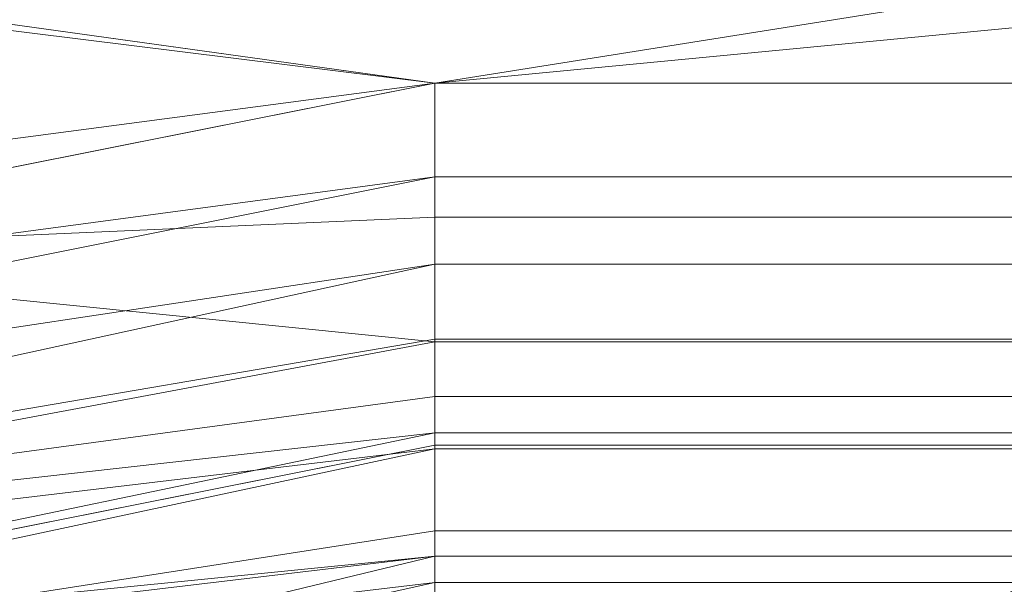
# Model space of a CAD drawing. Units: millimetres. Extents: x -1 to 1801, y -701 to 82.
# Drawn here: x 1168 to 1178, y -105 to -99 of the extents above; entities that cross this region are included whole.
import ezdxf

# ---------------------------------------------------------------- set-up
doc = ezdxf.new("R2010")
doc.units = ezdxf.units.MM
doc.layers.add('IQ_200_2D', color=1, linetype='Continuous')
doc.layers.add('IQ_200_3D', color=1, linetype='Continuous')

msp = doc.modelspace()

# ---------------------------------------------------------------- linework, layer by layer
at = {"layer": 'IQ_200_2D'}
msp.add_lwpolyline([(1206.995458174144, -100.0000000000364), (1626.995458174144, -100.0000000000364, -0.414213562373095), (1716.995458174144, -190.0000000000364), (1716.995458174144, -510.0000000000364, -0.414213562373095), (1626.995458174144, -600.0000000000364), (1206.995458174144, -600.0000000000364, -0.414213562373095), (1116.995458174144, -510.0000000000364), (1116.995458174144, -190.0000000000364, -0.414213562373095)], format="xyb", close=True, dxfattribs=at)

# ---------------------------------------------------------------- meshes
at = {"layer": 'IQ_200_3D', "lineweight": 18}
mesh = msp.add_polyface(dxfattribs=at)
corners = [(-1.373290479023126e-05, 2.923375871734436e-13, 849.9999988555909), (-1.373290501760493e-05, -699.9999900827182, 849.9999988555909), (1800.000000000006, -699.9999900827188, 849.9999988555909), (1800.000000000005, -2.923375827127315e-13, 849.9999988555909), (1764.500000274187, -664.4999767312784, 849.9999988555909), (35.49999961853541, -664.4999767312778, 849.9999988555909), (35.49999961853564, -84.49999592397336, 849.9999988555909), (37.00005340576718, -84.49999592397336, 849.9999988555909), (37.00005340576695, -662.9999956140292, 849.9999988555909), (1763.000000989442, -662.9999956140298, 849.9999988555909), (1763.000000989442, -84.49999592397391, 849.9999988555909), (1764.500000274187, -84.49999592397391, 849.9999988555909), (1117.000010108953, -544.9999889383093, 849.9999988555909), (1117.000010108953, -155.0000040540473, 849.9999988555909), (1118.874096298223, -140.7649536142127, 849.9999988555909), (1124.368601036077, -127.5000020274894, 849.9999988555909), (1133.109128570562, -116.1091275462882, 849.9999988555909), (1144.500003051763, -107.3686000118033, 849.9999988555909), (1157.764963722234, -101.8740771064536, 849.9999988555909), (1171.999995994573, -100.0000000009315, 849.9999988555909), (1661.999999046331, -100.0000000009316, 849.9999988555909), (1676.235049486166, -101.8740771064537, 849.9999988555909), (1689.500001072889, -107.3686000118035, 849.9999988555909), (1700.89087555409, -116.1091275462883, 849.9999988555909), (1709.631394004827, -127.5000020274895, 849.9999988555909), (1715.125921452051, -140.7649536142128, 849.9999988555909), (1716.999998557573, -155.0000040540474, 849.9999988555909), (1716.999998557573, -544.9999889383096, 849.9999988555909), (1715.125921452051, -559.23505754564, 849.9999988555909), (1709.631394004827, -572.4999818811197, 849.9999988555909), (1700.89087555409, -583.8908563623208, 849.9999988555909), (1689.500001072889, -592.6313838968057, 849.9999988555909), (1676.235049486166, -598.1259249696511, 849.9999988555909), (1661.999999046331, -600.0000111589212, 849.9999988555909), (1171.999995994573, -600.000011158921, 849.9999988555909), (1157.764963722234, -598.1259249696509, 849.9999988555909), (1144.500003051763, -592.6313838968055, 849.9999988555909), (1133.109128570562, -583.8908563623206, 849.9999988555909), (1124.368601036077, -572.4999818811194, 849.9999988555909), (1118.874096298223, -559.2350575456397, 849.9999988555909), (1011.999994850164, -100.0000000009314, 849.9999988555909), (1026.235027122503, -101.8740771064536, 849.9999988555909), (1039.499987792974, -107.3686000118033, 849.9999988555909), (1050.890862274175, -116.1091275462882, 849.9999988555909), (1059.63138980866, -127.5000020274893, 849.9999988555909), (1065.125894546514, -140.7649536142127, 849.9999988555909), (1066.999980735784, -155.0000040540473, 849.9999988555909), (1066.999980735784, -544.9999889383093, 849.9999988555909), (1065.125894546514, -559.2350575456397, 849.9999988555909), (1059.63138980866, -572.4999818811194, 849.9999988555909), (1050.890862274175, -583.8908563623206, 849.9999988555909), (1039.499987792974, -592.6313838968055, 849.9999988555909), (1026.235027122503, -598.1259249696509, 849.9999988555909), (1011.999994850164, -600.000011158921, 849.9999988555909), (521.999991798406, -600.0000111589209, 849.9999988555909), (507.7649595260673, -598.1259249696508, 849.9999988555909), (494.499998855596, -592.6313838968053, 849.9999988555909), (483.1091243743949, -583.8908563623205, 849.9999988555909), (474.36859683991, -572.4999818811193, 849.9999988555909), (468.874092102056, -559.2350575456396, 849.9999988555909), (467.000005912786, -544.9999889383092, 849.9999988555909), (467.0000059127863, -155.0000040540471, 849.9999988555909), (468.8740921020562, -140.7649536142125, 849.9999988555909), (474.3685968399102, -127.5000020274892, 849.9999988555909), (483.1091243743952, -116.109127546288, 849.9999988555909), (494.4999988555962, -107.3686000118032, 849.9999988555909), (507.7649595260675, -101.8740771064534, 849.9999988555909), (521.9999917984062, -100.0000000009313, 849.9999988555909), (1076.000027275091, -104.9206967312132, 849.9999988555909), (1076.545197486883, -100.7795886713301, 849.9999988555909), (1078.143573760992, -96.92069449007859, 849.9999988555909), (1080.686296463018, -93.60698868811478, 849.9999988555909), (1084.00001134873, -91.06428415358414, 849.9999988555909), (1087.858896446233, -89.46588062823167, 849.9999988555909), (1091.999995422369, -88.92069224894395, 849.9999988555909), (1096.141094398504, -89.46588062823167, 849.9999988555909), (1100.000015830999, -91.06428415358414, 849.9999988555909), (1103.313694381719, -93.6069886881148, 849.9999988555909), (1105.856417083746, -96.9206944900786, 849.9999988555909), (1107.454829692846, -100.7795886713301, 849.9999988555909), (1107.999999904638, -104.9206967312133, 849.9999988555909), (1107.454829692846, -109.0617957073485, 849.9999988555909), (1105.856417083746, -112.9206898886, 849.9999988555909), (1103.313694381719, -116.2344047743117, 849.9999988555909), (1100.000015830999, -118.7771002250945, 849.9999988555909), (1096.141094398504, -120.3755037504469, 849.9999988555909), (1091.999995422369, -120.9206921297347, 849.9999988555909), (1087.858896446233, -120.3755037504469, 849.9999988555909), (1084.00001134873, -118.7771002250945, 849.9999988555909), (1080.686296463018, -116.2344047743117, 849.9999988555909), (1078.143573760992, -112.9206898886, 849.9999988555909), (1076.545197486883, -109.0617957073485, 849.9999988555909)]
mesh.append_faces([[corners[k] for k in face] for face in [(59, 8, 60), (47, 12, 48), (66, 0, 67), (35, 52, 36), (32, 9, 33), (29, 9, 30), (23, 10, 24)]], dxfattribs={"vtx0": -1, "vtx1": -1})
mesh.append_faces([[corners[k] for k in face] for face in [(73, 67, 0, 74)]], dxfattribs={"vtx0": -1, "vtx1": -1, "vtx2": -1})
mesh.append_faces([[corners[k] for k in face] for face in [(3, 10, 22, 21)]], dxfattribs={"vtx0": -1, "vtx1": -1, "vtx3": -1})
mesh.append_faces([[corners[k] for k in face] for face in [(0, 6, 5, 1), (8, 59, 58), (8, 56, 55), (34, 53, 52, 35), (0, 65, 64), (0, 66, 65), (0, 64, 63), (43, 69, 68), (42, 71, 70), (43, 68, 91), (9, 54, 53), (9, 32, 31), (9, 31, 30), (9, 29, 28), (26, 10, 9, 27), (10, 25, 24), (16, 82, 81), (19, 76, 75), (16, 79, 78, 17), (10, 23, 22), (3, 21, 20), (3, 20, 19), (3, 11, 10)]], dxfattribs={"vtx0": -1, "vtx2": -1})
mesh.append_faces([[corners[k] for k in face] for face in [(0, 63, 62, 7), (53, 34, 33, 9), (19, 75, 74, 3)]], dxfattribs={"vtx0": -1, "vtx2": -1, "vtx3": -1})
mesh.append_faces([[corners[k] for k in face] for face in [(57, 56, 8), (58, 57, 8), (62, 61, 7), (7, 6, 0), (40, 67, 73), (88, 87, 45), (90, 89, 44), (86, 85, 14), (28, 27, 9), (84, 83, 15), (81, 80, 16), (26, 25, 10), (80, 79, 16), (0, 3, 74)]], dxfattribs={"vtx1": -1, "vtx2": -1})
mesh.append_faces([[corners[k] for k in face] for face in [(87, 86, 14, 45)]], dxfattribs={"vtx1": -1, "vtx2": -1, "vtx3": -1})
mesh.append_faces([[corners[k] for k in face] for face in [(2, 1, 5, 4), (61, 60, 8, 7), (9, 8, 55, 54), (37, 36, 52, 51), (38, 37, 51, 50), (12, 39, 49, 48), (14, 13, 46, 45), (89, 88, 45, 44), (39, 38, 50, 49), (70, 69, 43, 42), (73, 72, 41, 40), (72, 71, 42, 41), (44, 43, 91, 90), (13, 12, 47, 46), (85, 84, 15, 14), (3, 2, 4, 11), (16, 15, 83, 82), (18, 17, 78, 77), (19, 18, 77, 76)]], dxfattribs={"vtx1": -1, "vtx3": -1})
mesh = msp.add_polyface(dxfattribs=at)
corners = [(-1.373290501760493e-05, -699.9999900827182, 899.9999992370606), (-1.373290479023126e-05, -23.00000026915193, 899.9999992370606), (1800.000000000005, -23.00000026915252, 899.9999992370606), (1800.000000000006, -699.9999900827188, 899.9999992370606), (1709.99999749661, -35.113255257346, 899.9999992370606), (90.00001602173393, -35.11325525734547, 899.9999992370606), (70.61791419983456, -37.66495951507213, 899.9999992370606), (52.55666198731001, -45.14617983195903, 899.9999992370606), (37.04699821472718, -57.04707496259334, 899.9999992370606), (25.14612579346249, -72.55662973020198, 899.9999992370606), (17.66489639282759, -90.61789102647425, 899.9999992370606), (15.11330795288632, -110.0000110158694, 899.9999992370606), (15.11330795288609, -610.0000329980625, 899.9999992370606), (17.66489639282736, -629.3821348199618, 899.9999992370606), (25.14612579346226, -647.4433870324863, 899.9999992370606), (37.04699821472695, -662.9529054651035, 899.9999992370606), (52.55666198730978, -674.8538505563511, 899.9999992370606), (70.61791419983433, -682.3350799569859, 899.9999992370606), (90.0000160217337, -684.8867410669101, 899.9999992370606), (1709.99999749661, -684.8867410669106, 899.9999992370606), (1729.382117486005, -682.3350799569864, 899.9999992370606), (1747.443374240404, -674.8538505563516, 899.9999992370606), (1762.952929008012, -662.9529054651041, 899.9999992370606), (1774.853828680521, -647.4433870324868, 899.9999992370606), (1782.33504672647, -629.3821348199624, 899.9999992370606), (1784.886750984197, -610.000032998063, 899.9999992370606), (1784.886750984197, -110.00001101587, 899.9999992370606), (1782.335046726471, -90.61789102647484, 899.9999992370606), (1774.853828680521, -72.55662973020254, 899.9999992370606), (1762.952929008012, -57.0470749625939, 899.9999992370606), (1747.443374240404, -45.14617983195959, 899.9999992370606), (1729.382117486005, -37.66495951507267, 899.9999992370606)]
mesh.append_faces([[corners[k] for k in face] for face in [(8, 1, 9), (4, 1, 6, 5), (13, 0, 14), (30, 2, 31), (27, 2, 28), (20, 3, 21), (22, 3, 23)]], dxfattribs={"vtx0": -1, "vtx1": -1})
mesh.append_faces([[corners[k] for k in face] for face in [(1, 11, 10), (0, 12, 11, 1), (1, 8, 7), (1, 7, 6), (0, 13, 12), (0, 16, 15), (0, 17, 16), (1, 4, 31, 2), (2, 30, 29), (2, 27, 26), (3, 22, 21), (3, 25, 24)]], dxfattribs={"vtx0": -1, "vtx2": -1})
mesh.append_faces([[corners[k] for k in face] for face in [(10, 9, 1), (15, 14, 0), (29, 28, 2), (24, 23, 3)]], dxfattribs={"vtx1": -1, "vtx2": -1})
mesh.append_faces([[corners[k] for k in face] for face in [(3, 2, 26, 25), (0, 3, 20, 19)]], dxfattribs={"vtx1": -1, "vtx3": -1})
mesh.append_faces([[corners[k] for k in face] for face in [(19, 18, 17, 0)]], dxfattribs={"vtx2": -1, "vtx3": -1})
mesh = msp.add_polyface(dxfattribs=at)
corners = [(90.00001602173393, -48.39231163356427, 890.0000282287598), (1709.99999749661, -48.39231163356479, 890.0000282287598), (1733.576242840295, -53.08191909883198, 890.0000282287598), (1753.563217806822, -66.43678616378484, 890.0000282287598), (1766.918089413648, -86.42376113031088, 890.0000282287598), (1771.607694607979, -110.00001101587, 890.0000282287598), (1771.607694607978, -610.000032998063, 890.0000282287598), (1766.918089413648, -633.5762828836221, 890.0000282287598), (1753.563217806821, -653.5632169732828, 890.0000282287598), (1733.576242840295, -666.9180704126138, 890.0000282287598), (1709.99999749661, -671.607682419755, 890.0000282287598), (90.0000160217337, -671.6076824197544, 890.0000282287598), (66.42369346619171, -666.9180704126132, 890.0000282287598), (46.43683204651393, -653.5632169732822, 890.0000282287598), (33.08197860718292, -633.5762828836215, 890.0000282287598), (28.39229393005894, -610.0000329980625, 890.0000282287598), (28.39229393005917, -110.0000110158694, 890.0000282287598), (33.08197860718315, -86.42376113031033, 890.0000282287598), (46.43683204651416, -66.43678616378429, 890.0000282287598), (66.42369346619193, -53.08191909883144, 890.0000282287598), (1117.000010108953, -155.0000040540473, 890.0000282287598), (1117.000010108953, -544.9999889383093, 890.0000282287598), (1118.874096298223, -559.2350575456397, 890.0000282287598), (1124.368601036077, -572.4999818811194, 890.0000282287598), (1133.109128570562, -583.8908563623206, 890.0000282287598), (1144.500003051763, -592.6313838968055, 890.0000282287598), (1157.764963722234, -598.1259249696509, 890.0000282287598), (1171.999995994573, -600.000011158921, 890.0000282287598), (1661.999999046331, -600.0000111589212, 890.0000282287598), (1676.235049486166, -598.1259249696511, 890.0000282287598), (1689.500001072889, -592.6313838968057, 890.0000282287598), (1700.89087555409, -583.8908563623208, 890.0000282287598), (1709.631394004827, -572.4999818811197, 890.0000282287598), (1715.125921452051, -559.23505754564, 890.0000282287598), (1716.999998557573, -544.9999889383096, 890.0000282287598), (1716.999998557573, -155.0000040540474, 890.0000282287598), (1715.125921452051, -140.7649536142128, 890.0000282287598), (1709.631394004827, -127.5000020274895, 890.0000282287598), (1700.89087555409, -116.1091275462883, 890.0000282287598), (1689.500001072889, -107.3686000118035, 890.0000282287598), (1676.235049486166, -101.8740771064537, 890.0000282287598), (1661.999999046331, -100.0000000009316, 890.0000282287598), (1171.999995994573, -100.0000000009315, 890.0000282287598), (1157.764963722234, -101.8740771064536, 890.0000282287598), (1144.500003051763, -107.3686000118033, 890.0000282287598), (1133.109128570562, -116.1091275462882, 890.0000282287598), (1124.368601036077, -127.5000020274894, 890.0000282287598), (1118.874096298223, -140.7649536142127, 890.0000282287598), (1066.999980735784, -155.0000040540473, 890.0000282287598), (1065.125894546514, -140.7649536142127, 890.0000282287598), (1059.63138980866, -127.5000020274893, 890.0000282287598), (1050.890862274175, -116.1091275462882, 890.0000282287598), (1039.499987792974, -107.3686000118033, 890.0000282287598), (1026.235027122503, -101.8740771064536, 890.0000282287598), (1011.999994850164, -100.0000000009314, 890.0000282287598), (521.9999917984062, -100.0000000009313, 890.0000282287598), (507.7649595260675, -101.8740771064534, 890.0000282287598), (494.4999988555962, -107.3686000118032, 890.0000282287598), (483.1091243743952, -116.109127546288, 890.0000282287598), (474.3685968399102, -127.5000020274892, 890.0000282287598), (468.8740921020562, -140.7649536142125, 890.0000282287598), (467.0000059127863, -155.0000040540471, 890.0000282287598), (467.000005912786, -544.9999889383092, 890.0000282287598), (468.874092102056, -559.2350575456396, 890.0000282287598), (474.36859683991, -572.4999818811193, 890.0000282287598), (483.1091243743949, -583.8908563623205, 890.0000282287598), (494.499998855596, -592.6313838968053, 890.0000282287598), (507.7649595260673, -598.1259249696508, 890.0000282287598), (521.999991798406, -600.0000111589209, 890.0000282287598), (1011.999994850164, -600.000011158921, 890.0000282287598), (1026.235027122503, -598.1259249696509, 890.0000282287598), (1039.499987792974, -592.6313838968055, 890.0000282287598), (1050.890862274175, -583.8908563623206, 890.0000282287598), (1059.63138980866, -572.4999818811194, 890.0000282287598), (1065.125894546514, -559.2350575456397, 890.0000282287598), (1066.999980735784, -544.9999889383093, 890.0000282287598), (1107.999999904638, -104.9206967312133, 890.0000282287598), (1107.454829692846, -100.7795886713301, 890.0000282287598), (1105.856417083746, -96.9206944900786, 890.0000282287598), (1103.313694381719, -93.6069886881148, 890.0000282287598), (1100.000015830999, -91.06428415358414, 890.0000282287598), (1096.141094398504, -89.46588062823167, 890.0000282287598), (1091.999995422369, -88.92069224894395, 890.0000282287598), (1087.858896446233, -89.46588062823167, 890.0000282287598), (1084.00001134873, -91.06428415358414, 890.0000282287598), (1080.686296463018, -93.60698868811478, 890.0000282287598), (1078.143573760992, -96.92069449007859, 890.0000282287598), (1076.545197486883, -100.7795886713301, 890.0000282287598), (1076.000027275091, -104.9206967312132, 890.0000282287598), (1076.545197486883, -109.0617957073485, 890.0000282287598), (1078.143573760992, -112.9206898886, 890.0000282287598), (1080.686296463018, -116.2344047743117, 890.0000282287598), (1084.00001134873, -118.7771002250945, 890.0000282287598), (1087.858896446233, -120.3755037504469, 890.0000282287598), (1091.999995422369, -120.9206921297347, 890.0000282287598), (1096.141094398504, -120.3755037504469, 890.0000282287598), (1100.000015830999, -118.7771002250945, 890.0000282287598), (1103.313694381719, -116.2344047743117, 890.0000282287598), (1105.856417083746, -112.9206898886, 890.0000282287598), (1107.454829692846, -109.0617957073485, 890.0000282287598)]
mesh.append_faces([[corners[k] for k in face] for face in [(12, 15, 14, 13)]], dxfattribs={"vtx0": -1})
mesh.append_faces([[corners[k] for k in face] for face in [(65, 11, 66), (64, 11, 65), (15, 62, 16), (62, 11, 63), (73, 22, 74), (57, 0, 58), (19, 16, 0), (86, 52, 87), (7, 30, 9, 8), (32, 6, 33), (96, 46, 97), (76, 45, 77)]], dxfattribs={"vtx0": -1, "vtx1": -1})
mesh.append_faces([[corners[k] for k in face] for face in [(93, 49, 47, 94)]], dxfattribs={"vtx0": -1, "vtx1": -1, "vtx2": -1})
mesh.append_faces([[corners[k] for k in face] for face in [(69, 10, 28, 27), (42, 1, 82, 81)]], dxfattribs={"vtx0": -1, "vtx1": -1, "vtx3": -1})
mesh.append_faces([[corners[k] for k in face] for face in [(0, 61, 60), (0, 60, 59), (22, 73, 72, 23), (47, 49, 48, 20), (91, 50, 49, 92), (0, 57, 56), (51, 90, 89), (49, 93, 92), (20, 48, 75, 21), (95, 47, 46, 96), (47, 95, 94), (29, 10, 9, 30), (6, 31, 30, 7), (4, 37, 36, 5), (46, 98, 97), (1, 39, 38, 2), (82, 1, 0)]], dxfattribs={"vtx0": -1, "vtx2": -1})
mesh.append_faces([[corners[k] for k in face] for face in [(16, 62, 61, 0)]], dxfattribs={"vtx0": -1, "vtx2": -1, "vtx3": -1})
mesh.append_faces([[corners[k] for k in face] for face in [(64, 63, 11), (67, 66, 11), (68, 67, 11), (59, 58, 0), (56, 55, 0), (89, 88, 51), (29, 28, 10), (24, 23, 72), (32, 31, 6), (34, 33, 6), (36, 35, 5), (76, 99, 45), (79, 78, 44), (38, 37, 4), (41, 40, 1), (42, 41, 1), (40, 39, 1)]], dxfattribs={"vtx1": -1, "vtx2": -1})
mesh.append_faces([[corners[k] for k in face] for face in [(12, 11, 62, 15), (83, 82, 0, 55)]], dxfattribs={"vtx1": -1, "vtx2": -1, "vtx3": -1})
mesh.append_faces([[corners[k] for k in face] for face in [(27, 26, 70, 69), (26, 25, 71, 70), (11, 10, 69, 68), (22, 21, 75, 74), (25, 24, 72, 71), (86, 85, 53, 52), (84, 83, 55, 54), (85, 84, 54, 53), (91, 90, 51, 50), (52, 51, 88, 87), (6, 5, 35, 34), (46, 45, 99, 98), (43, 42, 81, 80), (45, 44, 78, 77), (44, 43, 80, 79)]], dxfattribs={"vtx1": -1, "vtx3": -1})
mesh.append_faces([[corners[k] for k in face] for face in [(4, 3, 2, 38)]], dxfattribs={"vtx2": -1, "vtx3": -1})
mesh.append_faces([[corners[k] for k in face] for face in [(19, 18, 17, 16)]], dxfattribs={"vtx3": -1})
mesh = msp.add_polyface(dxfattribs=at)
corners = [(1764.500000274187, -664.4999767312784, 599.9999969482423), (1764.500000274187, -84.49999592397391, 599.9999969482423), (1763.000000989442, -84.49999592397391, 599.9999969482423), (1763.000000989442, -662.9999956140298, 599.9999969482423), (37.00005340576695, -662.9999956140292, 599.9999969482423), (37.00005340576718, -84.49999592397336, 599.9999969482423), (35.49999961853564, -84.49999592397336, 599.9999969482423), (35.49999961853541, -664.4999767312778, 599.9999969482423)]
mesh.append_faces([[corners[k] for k in face] for face in [(5, 4, 7, 6)]], dxfattribs={"vtx1": -1})
mesh.append_faces([[corners[k] for k in face] for face in [(0, 7, 4, 3)]], dxfattribs={"vtx1": -1, "vtx3": -1})
mesh.append_faces([[corners[k] for k in face] for face in [(2, 1, 0, 3)]], dxfattribs={"vtx2": -1})
mesh = msp.add_polyface(dxfattribs=at)
corners = [(1172.000000572212, -104.9999954232942, 884.9999921053835), (1152.865830564506, -108.8060131082308, 884.9999921053835), (1136.644659531124, -119.6446683892976, 884.9999921053835), (1125.806022417552, -135.8658439645539, 884.9999921053835), (1122.000000190742, -154.999995804764, 884.9999921053835), (1121.829629957683, -154.999995804764, 886.2940875224957), (1121.330126017339, -154.999995804764, 887.4999922380039), (1120.535534256704, -154.999995804764, 888.5355262946525), (1119.500000625856, -154.999995804764, 889.3301194036567), (1118.294094491012, -154.999995804764, 889.8296214988643), (1117.00000106097, -154.999995804764, 889.9999923706242), (1121.186625510461, -133.9524069795382, 889.9999923706242), (1133.10912633539, -116.1091283807527, 889.9999923706242), (1150.952411746986, -104.1866366395723, 889.9999923706242), (1172.000000572212, -100.0000099191439, 889.9999923706242), (1172.000000572212, -101.2940806398165, 889.8296214988643), (1172.000000572212, -102.500002671219, 889.3301194036567), (1172.000000572212, -103.5355499276888, 888.5355262946525), (1172.000000572212, -104.3301235208285, 887.4999922380039), (1172.000000572212, -104.8296206483614, 886.2940875224957), (1122.360922473676, -139.6570006379854, 888.9667590569892), (1156.656991779811, -105.3609108934176, 888.9667590569892), (1123.510473036773, -147.4063459405672, 884.9999921053835), (1164.406341624267, -106.5104773530733, 884.9999921053835), (1118.661520737417, -146.6469809541474, 889.9999923706242), (1163.646976637847, -101.6615364084016, 889.9999923706242), (1128.268762719638, -125.7797226915133, 889.383656671662), (1140.831840360172, -113.7453555116426, 888.760635050405), (1123.448213028915, -141.3392380723726, 887.044285304118), (1128.426969814308, -129.2749671945345, 887.3753402240762), (1158.339251923568, -106.4481991777193, 887.044285304118), (1147.6668655634, -110.7477913865816, 887.1816696100125), (1139.362285256393, -116.5614990243685, 887.0185433820078), (1144.755242776878, -114.2253407487642, 884.9999921053835), (1127.147875922925, -125.0307858476411, 889.9999923706242), (1142.030767905719, -110.1478643426668, 889.9999923706242), (1131.225343245275, -127.7552561769259, 884.9999921053835)]
mesh.append_faces([[corners[k] for k in face] for face in [(22, 5, 4), (25, 15, 14)]], dxfattribs={"vtx0": -1})
mesh.append_faces([[corners[k] for k in face] for face in [(8, 24, 9), (16, 21, 17), (35, 27, 13), (23, 30, 1)]], dxfattribs={"vtx0": -1, "vtx1": -1})
mesh.append_faces([[corners[k] for k in face] for face in [(26, 20, 29), (20, 24, 8), (27, 26, 32), (11, 20, 26), (27, 31, 21), (17, 21, 30), (20, 28, 29), (1, 30, 31), (3, 29, 28), (27, 32, 31), (20, 7, 28), (27, 12, 26), (30, 23, 19), (21, 16, 25), (26, 29, 32), (27, 21, 13), (5, 22, 28), (31, 30, 21), (33, 31, 32), (32, 29, 2)]], dxfattribs={"vtx0": -1, "vtx1": -1, "vtx2": -1})
mesh.append_faces([[corners[k] for k in face] for face in [(20, 8, 7), (32, 2, 33), (30, 18, 17), (30, 19, 18), (28, 22, 3), (21, 25, 13), (26, 12, 34), (29, 3, 36)]], dxfattribs={"vtx0": -1, "vtx2": -1})
mesh.append_faces([[corners[k] for k in face] for face in [(11, 24, 20), (36, 2, 29), (7, 6, 28), (6, 5, 28), (16, 15, 25), (34, 11, 26), (33, 1, 31), (35, 12, 27)]], dxfattribs={"vtx1": -1, "vtx2": -1})
mesh.append_faces([[corners[k] for k in face] for face in [(24, 10, 9), (23, 0, 19)]], dxfattribs={"vtx2": -1})
mesh = msp.add_polyface(dxfattribs=at)
corners = [(1117.00000106097, -154.999995804764, 889.9999923706242), (1117.00000106097, -154.999995804764, 888.4999923762122), (1121.186625510461, -133.9524069795382, 888.4999923762122), (1133.10912633539, -116.1091283807527, 888.4999923762122), (1150.952411746986, -104.1866366395723, 888.4999923762122), (1172.000000572212, -100.0000099191439, 888.4999923762122), (1172.000000572212, -100.0000099191439, 889.9999923706242), (1150.952411746986, -104.1866366395723, 889.9999923706242), (1133.10912633539, -116.1091283807527, 889.9999923706242), (1121.186625510461, -133.9524069795382, 889.9999923706242), (1118.56859399677, -147.1141399392854, 888.4999923762122), (1119.093312150247, -144.4762195596468, 889.9999923706242), (1127.147875922925, -125.0307858476411, 889.9999923706242), (1127.147875922925, -125.0307858476411, 888.4999923762122), (1164.114149248607, -101.5685915002596, 889.9999923706242), (1161.476206159599, -102.0933051118624, 888.4999923762122), (1142.030767905719, -110.1478643426668, 888.4999923762122), (1142.030767905719, -110.1478643426668, 889.9999923706242)]
mesh.append_faces([[corners[k] for k in face] for face in [(9, 2, 11), (11, 10, 0), (10, 11, 2), (14, 15, 7)]], dxfattribs={"vtx0": -1, "vtx1": -1})
mesh.append_faces([[corners[k] for k in face] for face in [(8, 3, 13, 12), (12, 13, 2, 9), (17, 16, 3, 8), (16, 17, 7, 4)]], dxfattribs={"vtx0": -1, "vtx2": -1})
mesh.append_faces([[corners[k] for k in face] for face in [(5, 15, 14), (15, 4, 7)]], dxfattribs={"vtx1": -1, "vtx2": -1})
mesh.append_faces([[corners[k] for k in face] for face in [(10, 1, 0), (14, 6, 5)]], dxfattribs={"vtx2": -1})
mesh = msp.add_polyface(dxfattribs=at)
corners = [(1120.500000905998, -154.999995804764, 884.9999921053835), (1124.420203572519, -135.2917874345552, 884.9999921053835), (1135.584000253684, -118.5840136537324, 884.9999921053835), (1152.291801285751, -107.4201965341341, 884.9999921053835), (1172.000000572212, -103.5000143060457, 884.9999921053835), (1172.000000572212, -103.3807265290987, 885.9058589257487), (1172.000000572212, -103.0310749063265, 886.7499923117647), (1172.000000572212, -102.4748588571322, 887.4748660236785), (1172.000000572212, -101.7500121125947, 888.0310812212714), (1172.000000572212, -100.9058775911104, 888.3807327021101), (1172.000000572212, -100.0000099191439, 888.4999923762122), (1150.952411746986, -104.1866366395723, 888.4999923762122), (1133.10912633539, -116.1091283807527, 888.4999923762122), (1121.186625510461, -133.9524069795382, 888.4999923762122), (1117.00000106097, -154.999995804764, 888.4999923762122), (1117.905866461999, -154.999995804764, 888.3807327021101), (1118.750000983484, -154.999995804764, 888.0310812212714), (1119.474872708328, -154.999995804764, 887.4748660236785), (1120.031088757522, -154.999995804764, 886.7499923117647), (1120.380740380294, -154.999995804764, 885.9058589257487), (1122.10576226712, -139.5781173715364, 887.1306575529464), (1156.578122138984, -105.10576658342, 887.1306572690794), (1119.752040565021, -141.164575768448, 888.4999923762122), (1158.1645623684, -102.7520221719515, 888.4999923762122), (1123.076910293109, -142.045008946396, 884.9999921053835), (1159.045000088222, -106.0768919000399, 884.9999921053835), (1121.321448767192, -137.9003854760897, 888.1554136008211), (1130.557914870984, -122.7012768754732, 887.4915582619795), (1154.900376617916, -104.3214394578706, 888.1554134588877), (1142.28957750798, -111.6127821931611, 887.5331183955261), (1125.077921420343, -131.0597783097994, 887.617524012942), (1130.00210304857, -126.9379005441439, 884.9999921053835), (1127.706978333003, -128.0966234216463, 886.4693990305253), (1133.487005704648, -120.3891360292207, 886.3715943172762), (1143.937900769718, -113.0020869264375, 884.9999921053835), (1147.585002827651, -109.3227693567048, 886.4015704013594), (1142.030767905719, -110.1478643426668, 888.4999923762122), (1127.147875922925, -125.0307858476411, 888.4999923762122)]
mesh.append_faces([[corners[k] for k in face] for face in [(22, 15, 14)]], dxfattribs={"vtx0": -1})
mesh.append_faces([[corners[k] for k in face] for face in [(24, 20, 1), (12, 27, 37), (34, 35, 3), (11, 28, 36), (37, 26, 13)]], dxfattribs={"vtx0": -1, "vtx1": -1})
mesh.append_faces([[corners[k] for k in face] for face in [(29, 36, 28), (37, 30, 26), (20, 30, 32), (16, 26, 20), (29, 27, 12), (20, 24, 19), (30, 37, 27), (32, 33, 31), (5, 25, 21), (27, 32, 30), (15, 22, 26), (30, 20, 26), (28, 21, 29), (1, 20, 32), (28, 23, 9), (32, 27, 33), (35, 33, 29), (21, 28, 8), (33, 27, 29), (33, 35, 34), (35, 21, 3), (35, 29, 21)]], dxfattribs={"vtx0": -1, "vtx1": -1, "vtx2": -1})
mesh.append_faces([[corners[k] for k in face] for face in [(21, 6, 5), (26, 22, 13), (20, 18, 17), (21, 7, 6), (21, 25, 3), (28, 9, 8), (28, 11, 23), (29, 12, 36)]], dxfattribs={"vtx0": -1, "vtx2": -1})
mesh.append_faces([[corners[k] for k in face] for face in [(19, 18, 20), (34, 2, 33), (16, 15, 26), (8, 7, 21), (17, 16, 20), (31, 1, 32), (2, 31, 33)]], dxfattribs={"vtx1": -1, "vtx2": -1})
mesh.append_faces([[corners[k] for k in face] for face in [(23, 10, 9), (5, 4, 25), (24, 0, 19)]], dxfattribs={"vtx2": -1})
mesh = msp.add_polyface(dxfattribs=at)
corners = [(1117.000010108953, -155.0000040540473, 849.9999988555909), (1117.000010108953, -155.0000040540473, 890.0000282287598), (1118.874096298223, -140.7649536142127, 890.0000282287598), (1124.368601036077, -127.5000020274894, 890.0000282287598), (1133.109128570562, -116.1091275462882, 890.0000282287598), (1144.500003051763, -107.3686000118033, 890.0000282287598), (1157.764963722234, -101.8740771064536, 890.0000282287598), (1171.999995994573, -100.0000000009315, 890.0000282287598), (1171.999995994573, -100.0000000009315, 849.9999988555909), (1157.764963722234, -101.8740771064536, 849.9999988555909), (1144.500003051763, -107.3686000118033, 849.9999988555909), (1133.109128570562, -116.1091275462882, 849.9999988555909), (1124.368601036077, -127.5000020274894, 849.9999988555909), (1118.874096298223, -140.7649536142127, 849.9999988555909)]
mesh.append_faces([[corners[k] for k in face] for face in [(2, 13, 12, 3), (11, 4, 3, 12), (4, 11, 10, 5)]], dxfattribs={"vtx0": -1, "vtx2": -1})
mesh.append_faces([[corners[k] for k in face] for face in [(10, 9, 6, 5)]], dxfattribs={"vtx1": -1, "vtx3": -1})
mesh.append_faces([[corners[k] for k in face] for face in [(1, 0, 13, 2), (8, 7, 6, 9)]], dxfattribs={"vtx2": -1})
mesh = msp.add_polyface(dxfattribs=at)
corners = [(1171.999995994573, -100.0000000009315, 890.0000282287598), (1661.999999046331, -100.0000000009316, 890.0000282287598), (1661.999999046331, -100.0000000009316, 849.9999988555909), (1171.999995994573, -100.0000000009315, 849.9999988555909)]
mesh.append_faces([[corners[k] for k in face] for face in [(3, 2, 1, 0)]])
mesh = msp.add_polyface(dxfattribs=at)
corners = [(1662.000003623969, -104.9999954232943, 884.9999921053835), (1172.000000572212, -104.9999954232942, 884.9999921053835), (1172.000000572212, -104.8296206483614, 886.2940875224957), (1172.000000572212, -104.3301235208285, 887.4999922380039), (1172.000000572212, -103.5355499276888, 888.5355262946525), (1172.000000572212, -102.500002671219, 889.3301194036567), (1172.000000572212, -101.2940806398165, 889.8296214988643), (1172.000000572212, -100.0000099191439, 889.9999923706242), (1662.000003623969, -100.000009919144, 889.9999923706242), (1662.000003623969, -101.2940806398166, 889.8296214988643), (1662.000003623969, -102.5000026712192, 889.3301194036567), (1662.000003623969, -103.5355499276889, 888.5355262946525), (1662.000003623969, -104.3301235208286, 887.4999922380039), (1662.000003623969, -104.8296206483615, 886.2940875224957)]
mesh.append_faces([[corners[k] for k in face] for face in [(7, 6, 9, 8)]], dxfattribs={"vtx1": -1})
mesh.append_faces([[corners[k] for k in face] for face in [(6, 5, 10, 9), (11, 10, 5, 4), (3, 2, 13, 12), (12, 11, 4, 3)]], dxfattribs={"vtx1": -1, "vtx3": -1})
mesh.append_faces([[corners[k] for k in face] for face in [(2, 1, 0, 13)]], dxfattribs={"vtx3": -1})
mesh = msp.add_polyface(dxfattribs=at)
corners = [(1662.000003623969, -100.000009919144, 889.9999923706242), (1172.000000572212, -100.0000099191439, 889.9999923706242), (1172.000000572212, -100.0000099191439, 888.4999923762122), (1662.000003623969, -100.000009919144, 888.4999923762122)]
mesh.append_faces([[corners[k] for k in face] for face in [(3, 2, 1, 0)]])
mesh = msp.add_polyface(dxfattribs=at)
corners = [(1172.000000572212, -103.5000143060457, 884.9999921053835), (1662.000003623969, -103.5000143060459, 884.9999921053835), (1662.000003623969, -103.3807265290988, 885.9058589257487), (1662.000003623969, -103.0310749063266, 886.7499923117647), (1662.000003623969, -102.4748588571323, 887.4748660236785), (1662.000003623969, -101.7500121125949, 888.0310812212714), (1662.000003623969, -100.9058775911106, 888.3807327021101), (1662.000003623969, -100.000009919144, 888.4999923762122), (1172.000000572212, -100.0000099191439, 888.4999923762122), (1172.000000572212, -100.9058775911104, 888.3807327021101), (1172.000000572212, -101.7500121125947, 888.0310812212714), (1172.000000572212, -102.4748588571322, 887.4748660236785), (1172.000000572212, -103.0310749063265, 886.7499923117647), (1172.000000572212, -103.3807265290987, 885.9058589257487)]
mesh.append_faces([[corners[k] for k in face] for face in [(13, 2, 1, 0)]], dxfattribs={"vtx0": -1})
mesh.append_faces([[corners[k] for k in face] for face in [(7, 6, 9, 8)]], dxfattribs={"vtx1": -1})
mesh.append_faces([[corners[k] for k in face] for face in [(3, 2, 13, 12), (4, 3, 12, 11), (6, 5, 10, 9), (11, 10, 5, 4)]], dxfattribs={"vtx1": -1, "vtx3": -1})
mesh = msp.add_polyface(dxfattribs=at)
corners = [(1120.500000905998, -154.999995804764, 884.9999921053835), (1120.500000905998, -154.999995804764, 639.999991226215), (1124.420203572519, -135.2917874345552, 639.999991226215), (1135.584000253684, -118.5840136537324, 639.999991226215), (1152.291801285751, -107.4201965341341, 639.999991226215), (1172.000000572212, -103.5000143060457, 639.999991226215), (1172.000000572212, -103.5000143060457, 884.9999921053835), (1152.291801285751, -107.4201965341341, 884.9999921053835), (1135.584000253684, -118.5840136537324, 884.9999921053835), (1124.420203572519, -135.2917874345552, 884.9999921053835), (1122.005459523208, -147.4315260896455, 884.9999921053835), (1122.46010110379, -145.1459097871553, 639.999991226215), (1130.00210304857, -126.9379005441439, 884.9999921053835), (1130.00210304857, -126.9379005441439, 639.999991226215), (1164.431539940841, -105.0054456720125, 639.999991226215), (1162.145900928981, -105.4601054200899, 884.9999921053835), (1143.937900769718, -113.0020869264375, 639.999991226215), (1143.937900769718, -113.0020869264375, 884.9999921053835)]
mesh.append_faces([[corners[k] for k in face] for face in [(11, 10, 9)]], dxfattribs={"vtx0": -1, "vtx2": -1})
mesh.append_faces([[corners[k] for k in face] for face in [(0, 10, 1)]], dxfattribs={"vtx1": -1})
mesh.append_faces([[corners[k] for k in face] for face in [(2, 11, 9), (11, 1, 10), (14, 4, 15), (7, 15, 4), (15, 6, 14)]], dxfattribs={"vtx1": -1, "vtx2": -1})
mesh.append_faces([[corners[k] for k in face] for face in [(12, 8, 3, 13), (9, 12, 13, 2), (16, 3, 8, 17), (4, 16, 17, 7)]], dxfattribs={"vtx1": -1, "vtx3": -1})
mesh.append_faces([[corners[k] for k in face] for face in [(6, 5, 14)]], dxfattribs={"vtx2": -1})
mesh = msp.add_polyface(dxfattribs=at)
corners = [(1120.500000905998, -154.999995804764, 639.999991226215), (1121.573336553581, -154.999995804764, 631.8472003460117), (1124.720198887594, -154.999995804764, 624.2499896526524), (1129.726136517532, -154.999995804764, 617.7261327743718), (1136.249997937686, -154.999995804764, 612.7201883316227), (1143.847199547298, -154.999995804764, 609.5733237266728), (1151.999999511249, -154.999995804764, 608.4999880790898), (1152.681484985359, -149.8236039170991, 608.4999880790898), (1154.679491662986, -144.9999884614717, 608.4999880790898), (1157.857863247402, -140.8578721055758, 608.4999880790898), (1161.999997770793, -137.6795050630342, 608.4999880790898), (1166.823617768295, -135.6814802179109, 608.4999880790898), (1172.000000572212, -135.0000174531709, 608.4999880790898), (1172.000000572212, -126.847208405472, 609.5733237266728), (1172.000000572212, -119.2499977121127, 612.7201883316227), (1172.000000572212, -112.7261226663362, 617.7261327743718), (1172.000000572212, -107.7202145585786, 624.2499896526524), (1172.000000572212, -104.5733499536287, 631.8472003460117), (1172.000000572212, -103.5000143060457, 639.999991226215), (1152.291801285751, -107.4201965341341, 639.999991226215), (1135.584000253684, -118.5840136537324, 639.999991226215), (1124.420203572519, -135.2917874345552, 639.999991226215), (1140.919598448284, -131.1511608133089, 615.0093654632756), (1150.977292132385, -115.2230996141207, 620.8239996433446), (1159.733262038238, -125.3854880342257, 610.8977886676976), (1126.236358159787, -137.2034803399813, 627.9454581260868), (1142.074519777305, -143.5126882562411, 610.8977886676976), (1157.678808951385, -108.0326591501009, 627.9454581260868), (1149.223620104797, -137.5230829248201, 609.7278382778355), (1161.860507738597, -117.1589189538729, 615.0093654632756), (1141.831565856941, -115.4344239244234, 629.6615234375188), (1128.461281400926, -143.6626064309846, 620.8239996433446), (1133.402992391593, -131.0403027543795, 621.4092836857029), (1155.419203960902, -133.3914673814546, 609.3425783634373), (1133.840224969394, -146.1349482545626, 615.0093654632756), (1161.941330385215, -111.1482029924166, 620.8239996433446), (1151.79280376435, -122.017561341263, 614.6367682933994), (1148.784761536128, -129.8995293626558, 611.877343702335), (1132.581151658303, -125.2899270066988, 628.5909492492863), (1140.03925156594, -121.2948583612215, 622.8917695045659), (1122.65430936218, -144.1695522317659, 639.999991226215), (1123.417800641067, -139.7451493272553, 633.987785530109), (1130.00210304857, -126.9379005441439, 639.999991226215), (1132.560231786973, -122.6326037416231, 634.5275781631657), (1127.533835285909, -130.8127730378877, 632.6013694286534), (1123.15059765578, -146.1517713556062, 629.3479342937657), (1161.16955245734, -105.6543159494173, 639.999991226215), (1156.735275518901, -106.3863206872714, 634.1599588871189), (1149.626488864429, -110.1408880243074, 630.8079105854222), (1147.902220928676, -113.422337437607, 625.6788268566319), (1162.2530846119, -131.4688739785921, 608.9785562515447), (1165.968119478233, -126.8238086709749, 609.758414173145), (1164.44627832175, -121.5478225717318, 611.930083942432), (1148.443857562549, -145.2427425393831, 608.983334302921), (1144.402975034721, -149.2288727769625, 609.5844058990666), (1138.682630157478, -148.8473553666842, 611.7232106685826), (1143.062559032447, -136.789951802231, 611.877343702335), (1136.826529788978, -138.3816061029207, 614.8012931347081), (1154.448573708541, -127.9932503709566, 610.9622469425389), (1145.864209425456, -125.9521685609591, 614.932189941425), (1143.937900769718, -113.0020869264375, 639.999991226215)]
mesh.append_faces([[corners[k] for k in face] for face in [(7, 53, 8), (12, 51, 13), (15, 35, 16), (46, 47, 19), (21, 41, 40), (60, 30, 20), (4, 55, 5)]], dxfattribs={"vtx0": -1, "vtx1": -1})
mesh.append_faces([[corners[k] for k in face] for face in [(36, 29, 24), (44, 38, 25), (57, 31, 32), (28, 53, 26), (41, 45, 1), (31, 25, 32), (28, 26, 56), (41, 25, 45), (54, 5, 55), (31, 45, 25), (40, 41, 1), (47, 46, 17), (31, 34, 3), (32, 25, 38), (51, 50, 24), (7, 54, 53), (9, 28, 33), (24, 29, 52), (47, 27, 48), (44, 43, 38), (51, 24, 52), (48, 27, 49), (28, 37, 33), (15, 29, 35), (39, 38, 30), (23, 29, 36), (23, 27, 35), (60, 48, 30), (31, 57, 34), (22, 59, 37), (10, 33, 50), (58, 37, 36), (4, 34, 55), (57, 56, 26), (16, 35, 27), (23, 35, 29), (39, 23, 59), (37, 56, 22), (33, 37, 58), (36, 37, 59), (32, 38, 39), (32, 39, 22), (23, 39, 49), (21, 44, 41), (38, 43, 30), (43, 44, 42), (41, 44, 25), (2, 45, 31), (19, 47, 48), (27, 47, 17), (30, 48, 49), (30, 49, 39), (23, 49, 27), (58, 24, 50), (50, 51, 11), (51, 52, 13), (52, 29, 14), (8, 53, 28), (26, 53, 54), (26, 54, 55), (26, 55, 34), (28, 56, 37), (22, 56, 57), (22, 57, 32), (34, 57, 26), (33, 58, 50), (24, 58, 36), (36, 59, 23), (59, 22, 39), (30, 43, 20)]], dxfattribs={"vtx0": -1, "vtx1": -1, "vtx2": -1})
mesh.append_faces([[corners[k] for k in face] for face in [(54, 7, 6), (28, 9, 8), (33, 10, 9), (34, 4, 3), (44, 21, 42), (45, 2, 1), (51, 12, 11)]], dxfattribs={"vtx0": -1, "vtx2": -1})
mesh.append_faces([[corners[k] for k in face] for face in [(15, 14, 29), (17, 16, 27), (3, 2, 31), (11, 10, 50), (42, 20, 43), (14, 13, 52), (6, 5, 54), (60, 19, 48)]], dxfattribs={"vtx1": -1, "vtx2": -1})
mesh.append_faces([[corners[k] for k in face] for face in [(1, 0, 40), (46, 18, 17)]], dxfattribs={"vtx2": -1})
mesh = msp.add_polyface(dxfattribs=at)
corners = [(1662.000003623969, -103.5000143060459, 884.9999921053835), (1172.000000572212, -103.5000143060457, 884.9999921053835), (1172.000000572212, -103.5000143060457, 639.999991226215), (1662.000003623969, -103.5000143060459, 639.999991226215)]
mesh.append_faces([[corners[k] for k in face] for face in [(3, 2, 1, 0)]])
mesh = msp.add_polyface(dxfattribs=at)
corners = [(1662.000003623969, -135.0000174531711, 608.4999880790898), (1662.000003623969, -126.8472084054721, 609.5733237266728), (1662.000003623969, -119.2499977121128, 612.7201883316227), (1662.000003623969, -112.7261226663364, 617.7261327743718), (1662.000003623969, -107.7202145585788, 624.2499896526524), (1662.000003623969, -104.5733499536289, 631.8472003460117), (1662.000003623969, -103.5000143060459, 639.999991226215), (1172.000000572212, -103.5000143060457, 639.999991226215), (1172.000000572212, -104.5733499536287, 631.8472003460117), (1172.000000572212, -107.7202145585786, 624.2499896526524), (1172.000000572212, -112.7261226663362, 617.7261327743718), (1172.000000572212, -119.2499977121127, 612.7201883316227), (1172.000000572212, -126.847208405472, 609.5733237266728), (1172.000000572212, -135.0000174531709, 608.4999880790898)]
mesh.append_faces([[corners[k] for k in face] for face in [(13, 12, 1, 0)]], dxfattribs={"vtx1": -1})
mesh.append_faces([[corners[k] for k in face] for face in [(12, 11, 2, 1), (3, 2, 11, 10), (9, 8, 5, 4), (4, 3, 10, 9)]], dxfattribs={"vtx1": -1, "vtx3": -1})
mesh.append_faces([[corners[k] for k in face] for face in [(8, 7, 6, 5)]], dxfattribs={"vtx3": -1})

doc.saveas('drawing.dxf')
